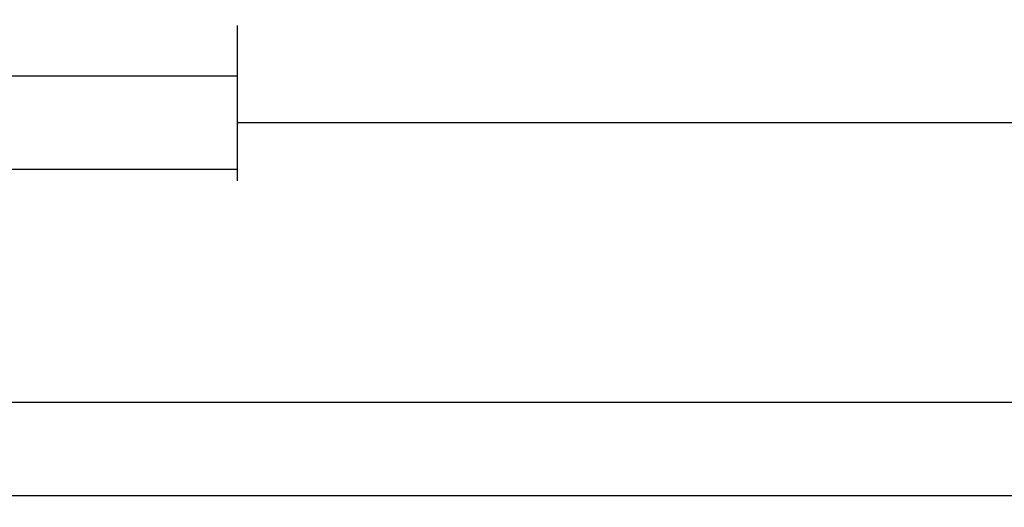
# Model space of a CAD drawing. Units: millimetres. Extents: x 0 to 5363, y -4495 to -50.
# Drawn here: x 3028 to 3133, y -4495 to -4443 of the extents above; entities that cross this region are included whole.
import ezdxf

# ---------------------------------------------------------------- set-up
doc = ezdxf.new("R2010")
doc.units = ezdxf.units.MM
doc.header["$PDMODE"] = 3
doc.header["$PDSIZE"] = -0.5
doc.layers.add('CrossSectionsDim', color=3, linetype='Continuous')
doc.styles.add('CrossSection', font='simplex.shx', dxfattribs={"height": 3})
doc.dimstyles.new('CrossSection', dxfattribs={"dimtxt": 3, "dimasz": 3, "dimexe": 1.25, "dimexo": 0.625, "dimtad": 1, "dimdec": 1, "dimtxsty": 'CrossSection', "dimblk": 'NONE', "dimcen": 2.5, "dimclrd": 256, "dimclre": 256, "dimadec": 0, "dimazin": 2, "dimtfac": 1, "dimtdec": 4, "dimtofl": 0, "dimtmove": 0, "dimatfit": 3, "dimfxl": 1, "dimtolj": 1, "dimtzin": 0, "dimarcsym": 0})

# ---------------------------------------------------------------- blocks, each defined once
blk = doc.blocks.new('*D520')
at = {"layer": 'CrossSectionsDim', "lineweight": -2}
for p, q in [((0, -98.425), (0, -105.05)), ((4000, -98.425), (4000, -105.05)), ((0, -103.8), (4000, -103.8))]:
    blk.add_line(p, q, dxfattribs=at)
at = {"layer": 'Defpoints', "color": 0}
for p in [(0, -97.8), (4000, -97.8), (4000, -103.8)]:
    blk.add_point(p, dxfattribs=at)
at = {"layer": 'CrossSectionsDim', "color": 0, "insert": (2000, -101.675), "char_height": 3, "attachment_point": 5, "style": 'CrossSection'}
blk.add_mtext('\\A1;4000', dxfattribs=at)
blk = doc.blocks.new('_NONE')
blk = doc.blocks.new('*D560')
at = {"layer": 'CrossSectionsDim', "lineweight": -2}
for p, q in [((2948.95, -53.425), (2948.95, -60.05)), ((3051.05, -53.425), (3051.05, -60.05)), ((2948.95, -58.8), (3051.05, -58.8))]:
    blk.add_line(p, q, dxfattribs=at)
at = {"layer": 'Defpoints', "color": 0}
for p in [(2948.95, -52.8), (3051.05, -52.8), (3051.05, -58.8)]:
    blk.add_point(p, dxfattribs=at)
at = {"layer": 'CrossSectionsDim', "color": 0, "insert": (3000, -56.675), "char_height": 3, "attachment_point": 5, "style": 'CrossSection'}
blk.add_mtext('\\A1;102', dxfattribs=at)
blk = doc.blocks.new('*D561')
at = {"layer": 'CrossSectionsDim', "lineweight": -2}
for p, q in [((2852.25, -63.425), (2852.25, -70.05)), ((3051.05, -63.425), (3051.05, -70.05)), ((2852.25, -68.8), (3051.05, -68.8))]:
    blk.add_line(p, q, dxfattribs=at)
at = {"layer": 'Defpoints', "color": 0}
for p in [(2852.25, -62.8), (3051.05, -62.8), (3051.05, -68.8)]:
    blk.add_point(p, dxfattribs=at)
at = {"layer": 'CrossSectionsDim', "color": 0, "insert": (2951.65, -66.675), "char_height": 3, "attachment_point": 5, "style": 'CrossSection'}
blk.add_mtext('\\A1;199', dxfattribs=at)
blk = doc.blocks.new('*D562')
at = {"layer": 'CrossSectionsDim', "lineweight": -2}
for p, q in [((3051.05, -58.425), (3051.05, -65.05)), ((3935.4, -58.425), (3935.4, -65.05)), ((3051.05, -63.8), (3935.4, -63.8))]:
    blk.add_line(p, q, dxfattribs=at)
at = {"layer": 'Defpoints', "color": 0}
for p in [(3051.05, -57.8), (3935.4, -57.8), (3935.4, -63.8)]:
    blk.add_point(p, dxfattribs=at)
at = {"layer": 'CrossSectionsDim', "color": 0, "insert": (3493.225, -61.675), "char_height": 3, "attachment_point": 5, "style": 'CrossSection'}
blk.add_mtext('\\A1;884', dxfattribs=at)
blk = doc.blocks.new('*D563')
at = {"layer": 'CrossSectionsDim', "lineweight": -2}
for p, q in [((3000, -88.425), (3000, -95.05)), ((4000, -88.425), (4000, -95.05)), ((3000, -93.8), (4000, -93.8))]:
    blk.add_line(p, q, dxfattribs=at)
at = {"layer": 'Defpoints', "color": 0}
for p in [(3000, -87.8), (4000, -87.8), (4000, -93.8)]:
    blk.add_point(p, dxfattribs=at)
at = {"layer": 'CrossSectionsDim', "color": 0, "insert": (3500, -91.675), "char_height": 3, "attachment_point": 5, "style": 'CrossSection'}
blk.add_mtext('\\A1;1000', dxfattribs=at)
blk = doc.blocks.new('*D346')
at = {"layer": 'CrossSectionsDim', "lineweight": -2}
for p, q in [((0, -4488.225), (0, -4494.85)), ((4000, -4488.225), (4000, -4494.85)), ((0, -4493.6), (4000, -4493.6))]:
    blk.add_line(p, q, dxfattribs=at)
at = {"layer": 'Defpoints', "color": 0}
for p in [(0, -4487.6), (4000, -4487.6), (4000, -4493.6)]:
    blk.add_point(p, dxfattribs=at)
at = {"layer": 'CrossSectionsDim', "color": 0, "insert": (2000, -4491.475), "char_height": 3, "attachment_point": 5, "style": 'CrossSection'}
blk.add_mtext('\\A1;4000', dxfattribs=at)
blk = doc.blocks.new('*D386')
at = {"layer": 'CrossSectionsDim', "lineweight": -2}
for p, q in [((2948.95, -4443.225), (2948.95, -4449.85)), ((3051.05, -4443.225), (3051.05, -4449.85)), ((2948.95, -4448.6), (3051.05, -4448.6))]:
    blk.add_line(p, q, dxfattribs=at)
at = {"layer": 'Defpoints', "color": 0}
for p in [(2948.95, -4442.6), (3051.05, -4442.6), (3051.05, -4448.6)]:
    blk.add_point(p, dxfattribs=at)
at = {"layer": 'CrossSectionsDim', "color": 0, "insert": (3000, -4446.475), "char_height": 3, "attachment_point": 5, "style": 'CrossSection'}
blk.add_mtext('\\A1;102', dxfattribs=at)
blk = doc.blocks.new('*D387')
at = {"layer": 'CrossSectionsDim', "lineweight": -2}
for p, q in [((2852.25, -4453.225), (2852.25, -4459.85)), ((3051.05, -4453.225), (3051.05, -4459.85)), ((2852.25, -4458.6), (3051.05, -4458.6))]:
    blk.add_line(p, q, dxfattribs=at)
at = {"layer": 'Defpoints', "color": 0}
for p in [(2852.25, -4452.6), (3051.05, -4452.6), (3051.05, -4458.6)]:
    blk.add_point(p, dxfattribs=at)
at = {"layer": 'CrossSectionsDim', "color": 0, "insert": (2951.65, -4456.475), "char_height": 3, "attachment_point": 5, "style": 'CrossSection'}
blk.add_mtext('\\A1;199', dxfattribs=at)
blk = doc.blocks.new('*D388')
at = {"layer": 'CrossSectionsDim', "lineweight": -2}
for p, q in [((3051.05, -4448.225), (3051.05, -4454.85)), ((3935.4, -4448.225), (3935.4, -4454.85)), ((3051.05, -4453.6), (3935.4, -4453.6))]:
    blk.add_line(p, q, dxfattribs=at)
at = {"layer": 'Defpoints', "color": 0}
for p in [(3051.05, -4447.6), (3935.4, -4447.6), (3935.4, -4453.6)]:
    blk.add_point(p, dxfattribs=at)
at = {"layer": 'CrossSectionsDim', "color": 0, "insert": (3493.225, -4451.475), "char_height": 3, "attachment_point": 5, "style": 'CrossSection'}
blk.add_mtext('\\A1;884', dxfattribs=at)
blk = doc.blocks.new('*D389')
at = {"layer": 'CrossSectionsDim', "lineweight": -2}
for p, q in [((3000, -4478.225), (3000, -4484.85)), ((4000, -4478.225), (4000, -4484.85)), ((3000, -4483.6), (4000, -4483.6))]:
    blk.add_line(p, q, dxfattribs=at)
at = {"layer": 'Defpoints', "color": 0}
for p in [(3000, -4477.6), (4000, -4477.6), (4000, -4483.6)]:
    blk.add_point(p, dxfattribs=at)
at = {"layer": 'CrossSectionsDim', "color": 0, "insert": (3500, -4481.475), "char_height": 3, "attachment_point": 5, "style": 'CrossSection'}
blk.add_mtext('\\A1;1000', dxfattribs=at)
blk = doc.blocks.new('CS_37HORL2')
at = {"layer": 'CrossSectionsDim'}
for base, p1, p2, text, picture, middle in [((3051.05, -58.8), (2948.95, -52.8), (3051.05, -52.8), '102', '*D560', (3000, -58.8)), ((3935.4, -63.8), (3051.05, -57.8), (3935.4, -57.8), '884', '*D562', (3493.225, -63.8)), ((3051.05, -68.8), (2852.25, -62.8), (3051.05, -62.8), '199', '*D561', (2951.65, -68.8)), ((4000, -93.8), (3000, -87.8), (4000, -87.8), '1000', '*D563', (3500, -93.8)), ((4000, -103.8), (0, -97.8), (4000, -97.8), '4000', '*D520', (2000, -103.8))]:
    dim = blk.add_linear_dim(base=base, p1=p1, p2=p2, text=text, dimstyle='CrossSection', override={"dimpost": '<>'}, dxfattribs=at)
    dim.commit()
    dim.dimension.update_dxf_attribs({"geometry": picture, "text_midpoint": middle, "dimtype": 160})

msp = doc.modelspace()

# ---------------------------------------------------------------- block references
msp.add_blockref('CS_37HORL2', (0, -4389.8))

# ---------------------------------------------------------------- dimensions: what is measured, and where the dimension line sits
at = {"layer": 'CrossSectionsDim'}
for base, p1, p2, text, picture, middle in [((3051.05, -4448.6), (2948.95, -4442.6), (3051.05, -4442.6), '102', '*D386', (3000, -4448.6)), ((3935.4, -4453.6), (3051.05, -4447.6), (3935.4, -4447.6), '884', '*D388', (3493.22, -4453.6)), ((3051.05, -4458.6), (2852.25, -4452.6), (3051.05, -4452.6), '199', '*D387', (2951.65, -4458.6)), ((4000, -4483.6), (3000, -4477.6), (4000, -4477.6), '1000', '*D389', (3500, -4483.6)), ((4000, -4493.6), (0, -4487.6), (4000, -4487.6), '4000', '*D346', (2000, -4493.6))]:
    dim = msp.add_linear_dim(base=base, p1=p1, p2=p2, text=text, dimstyle='CrossSection', override={"dimpost": '<>'}, dxfattribs=at)
    dim.commit()
    dim.dimension.update_dxf_attribs({"geometry": picture, "text_midpoint": middle, "dimtype": 160})

doc.saveas('drawing.dxf')
